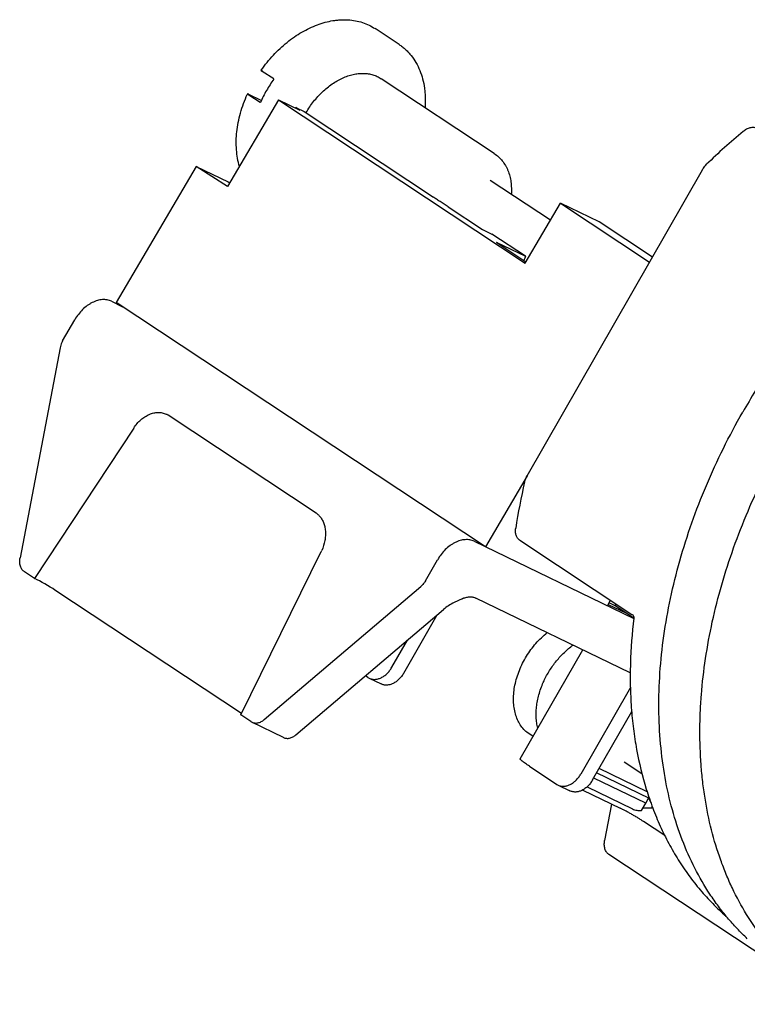
# Model space of a CAD drawing. Units: inches. Extents: x 0 to 22, y 0 to 17.
# Drawn here: x 15.1 to 16.5, y 3.2 to 5 of the extents above; entities that cross this region are included whole.
import ezdxf

# ---------------------------------------------------------------- set-up
doc = ezdxf.new("R2010")
doc.units = ezdxf.units.IN
doc.header["$LTSCALE"] = 1.21
doc.header["$MEASUREMENT"] = 0
doc.layers.get('0').update_dxf_attribs({"linetype": 'CONTINUOUS'})
doc.layers.add('02___PRT_ALL_AXES', color=7, linetype='CONTINUOUS')

msp = doc.modelspace()

# ---------------------------------------------------------------- linework, layer by layer
at = {"color": 6, "linetype": 'Continuous'}
for p, q in [((15.8425, 4.9711), (15.7985, 5.0002)), ((15.6124, 4.9077), (15.5913, 4.9216)), ((16.0171, 4.7711), (15.8096, 4.9083)), ((15.6213, 4.8692), (15.5275, 4.71)), ((15.5876, 4.8644), (15.5665, 4.8783)), ((15.5895, 4.8683), (15.5668, 4.8793)), ((15.6213, 4.8692), (16.0741, 4.5696)), ((15.6213, 4.8692), (15.6604, 4.8503)), ((15.6604, 4.8503), (15.6527, 4.8554)), ((15.6682, 4.8479), (15.9056, 4.6908)), ((15.4698, 4.7472), (15.3227, 4.4975)), ((15.5275, 4.71), (15.4698, 4.7472)), ((15.4698, 4.7472), (15.5289, 4.7186)), ((16.1204, 4.6482), (16.01, 4.7212)), ((15.5289, 4.7186), (15.5316, 4.7169)), ((15.9325, 4.6731), (15.9956, 4.6313)), ((16.0741, 4.5696), (16.139, 4.6798)), ((16.139, 4.6798), (16.3025, 4.5716)), ((16.2099, 4.6455), (16.139, 4.6798)), ((15.9956, 4.6313), (16.0131, 4.6228)), ((16.3078, 4.5807), (16.2099, 4.6455)), ((16.0747, 4.5821), (16.0131, 4.6228)), ((16.0206, 4.6083), (16.0223, 4.6073)), ((16.0206, 4.6083), (16.0747, 4.5821)), ((16.0223, 4.6073), (16.0756, 4.572)), ((15.3142, 4.4995), (15.3348, 4.4895)), ((16.0011, 4.0487), (15.3227, 4.4975)), ((15.2246, 4.4266), (15.2469, 4.4657)), ((15.2199, 4.4141), (15.1464, 4.0282)), ((15.4147, 4.2923), (15.4153, 4.292)), ((15.6903, 4.1103), (15.4183, 4.2902)), ((15.3551, 4.2666), (15.1728, 3.9906)), ((16.0778, 4.179), (16.0011, 4.0487)), ((15.9804, 4.0587), (16.2734, 3.917)), ((15.5519, 3.7398), (15.6991, 4.039)), ((15.8908, 3.9859), (15.9132, 4.0249)), ((15.1728, 3.9906), (15.1543, 4.0028)), ((15.1728, 3.9906), (15.1734, 3.9903)), ((15.5531, 3.7425), (15.2103, 3.9692)), ((15.595, 3.7314), (15.8825, 3.9757)), ((15.9583, 3.9533), (15.9437, 3.9461)), ((16.2671, 3.8173), (15.9837, 3.9543)), ((16.2251, 3.9404), (16.2309, 3.9506)), ((16.2265, 3.9429), (16.2589, 3.9273)), ((16.2396, 3.9401), (16.2281, 3.9456)), ((16.2396, 3.9401), (16.2416, 3.9436)), ((15.6531, 3.7033), (15.9242, 3.9337)), ((16.2737, 3.9175), (16.2396, 3.9401)), ((15.8511, 3.8167), (15.9123, 3.9235)), ((15.8292, 3.8273), (15.8579, 3.8773)), ((16.0651, 3.6591), (16.1799, 3.8595)), ((15.7853, 3.8086), (15.7807, 3.8117)), ((15.7877, 3.8072), (15.8096, 3.7967)), ((16.2674, 3.7905), (16.1761, 3.631)), ((16.198, 3.6205), (16.2698, 3.7459)), ((15.5704, 3.7276), (15.5519, 3.7398)), ((15.5519, 3.7398), (15.5525, 3.7395)), ((15.6303, 3.6985), (15.5722, 3.7266)), ((16.0887, 3.7003), (16.0771, 3.708)), ((16.2562, 3.6538), (16.2885, 3.6324)), ((16.0821, 3.6455), (16.1321, 3.6124)), ((16.2983, 3.5985), (16.2099, 3.6413)), ((16.2956, 3.5777), (16.2, 3.624)), ((16.3022, 3.5867), (16.2054, 3.6334)), ((16.1346, 3.611), (16.1564, 3.6004)), ((16.1797, 3.602), (16.2485, 3.5688)), ((16.1878, 3.6077), (16.2713, 3.5673)), ((16.2956, 3.5777), (16.3008, 3.5873)), ((16.3016, 3.5885), (16.3008, 3.5873)), ((16.3008, 3.5873), (16.3019, 3.5874)), ((16.3008, 3.5873), (16.305, 3.5784)), ((16.2329, 3.5763), (16.22, 3.509)), ((16.2879, 3.5642), (16.2956, 3.5777)), ((16.3068, 3.5693), (16.3078, 3.571)), ((16.3305, 3.5184), (16.2914, 3.5442)), ((16.644, 3.2085), (16.228, 3.4837))]:
    msp.add_line(p, q, dxfattribs=at)
at = {"color": 7, "linetype": 'Continuous'}
for p, q in [((15.6527, 4.8554), (15.6682, 4.8479)), ((16.0777, 4.1791), (16.3996, 4.7411)), ((16.0643, 4.0609), (16.2703, 3.9246)), ((16.2703, 3.9246), (16.2703, 3.9246))]:
    msp.add_line(p, q, dxfattribs=at)
msp.add_lwpolyline([(16.2703, 3.9246), (16.2709, 3.9241), (16.2717, 3.9234), (16.2724, 3.9224), (16.273, 3.9213), (16.2734, 3.9201), (16.2736, 3.919), (16.2737, 3.9178), (16.2736, 3.9174)], dxfattribs=at)
at = {"color": 6, "linetype": 'Continuous'}
for centre, radius, start, end in [((15.8058, 4.7706), 0.2654, 144.6379, 144.8071), ((15.8341, 4.7519), 0.2709, 144.8945, 150.1941), ((15.829, 4.7547), 0.2651, 150.1755, 155.5569), ((15.7968, 4.775), 0.2554, 155.6549, 155.8404), ((15.8171, 4.7629), 0.1673, 150.1966, 150.3883), ((15.4011, 4.2642), 0.0312, 60.8889, 64.1919), ((15.401, 4.2641), 0.0313, 56.5121, 60.8865), ((15.6728, 4.0839), 0.0317, 52.1663, 56.5087), ((15.6723, 4.0833), 0.0325, 47.9331, 52.175), ((15.6717, 4.0826), 0.0334, 43.7842, 47.9423), ((15.6247, 4.0757), 0.083, 333.8018, 333.9995), ((15.6244, 4.0758), 0.0832, 334.0002, 336.081), ((15.7968, 3.826), 0.0208, 236.5114, 244.1936), ((15.8186, 3.8154), 0.0208, 236.5114, 244.1936), ((15.579, 3.7406), 0.0156, 236.5111, 244.1913), ((15.6371, 3.7125), 0.0156, 236.5111, 244.1913), ((16.1436, 3.6297), 0.0208, 236.5114, 244.1936), ((16.1655, 3.6191), 0.0208, 236.5114, 244.1936), ((16.2798, 3.6253), 0.0622, 295.7356, 297.1195)]:
    msp.add_arc(centre, radius, start, end, dxfattribs=at)
at = {"color": 7, "linetype": 'Continuous'}
for centre, radius, start, end in [((15.836, 4.7504), 0.2113, 150.1966, 150.5381), ((17.2136, 3.9266), 1.1531, 129.8797, 134.362), ((17.0504, 3.935), 1.0046, 166.6095, 171.5434)]:
    msp.add_arc(centre, radius, start, end, dxfattribs=at)
at = {"color": 6, "linetype": 'Continuous'}
for centre, major_axis, ratio, start_param, end_param in [((16.0089, 4.5802), (0.0103, 0.0287), 0.681644, -0.254168, -0.164563), ((16.1341, 4.5534), (0.0327, 0.0908), 0.681644, 1.499147, 1.583163), ((15.1916, 3.9783), (0.0261, -0.0149), 0.067065, 7.091018, 8.661814), ((15.9529, 3.9198), (0.0445, 0.0233), 0.551472, 1.490182, 1.958771), ((16.2762, 3.6382), (0.0762, -0.0434), 0.70566, -1.007525, -0.806328)]:
    msp.add_ellipse(centre, major_axis=major_axis, ratio=ratio, start_param=start_param, end_param=end_param, dxfattribs=at)
for points, knots in [([(15.5894, 4.9242), (15.5928, 4.929), (15.5999, 4.9384), (15.6114, 4.9516), (15.6237, 4.9638), (15.6365, 4.975), (15.65, 4.9851), (15.6638, 4.9939), (15.6779, 5.0013), (15.6922, 5.0074), (15.7066, 5.012), (15.7186, 5.0146), (15.7281, 5.0159), (15.7352, 5.0165), (15.7421, 5.0167), (15.7512, 5.0164), (15.7623, 5.015), (15.7752, 5.0117), (15.7874, 5.0069), (15.7949, 5.0026), (15.7985, 5.0002)], [0, 0, 0, 0, 0.07216, 0.143886, 0.214804, 0.284652, 0.353188, 0.42019, 0.48549, 0.548975, 0.610598, 0.670374, 0.699606, 0.728416, 0.756827, 0.784865, 0.839926, 0.893908, 0.947142, 1, 1, 1, 1]), ([(15.8425, 4.9711), (15.8446, 4.9697), (15.8487, 4.9667), (15.8545, 4.9618), (15.8599, 4.9565), (15.8666, 4.9487), (15.874, 4.9378), (15.881, 4.9233), (15.8862, 4.9076), (15.8889, 4.8938), (15.8902, 4.8822), (15.8908, 4.8703), (15.8906, 4.8612), (15.8902, 4.8551)], [0, 0, 0, 0, 0.057486, 0.115111, 0.173018, 0.23134, 0.349683, 0.471155, 0.596514, 0.726287, 0.792951, 0.860804, 1, 1, 1, 1]), ([(15.5889, 4.9236), (15.5889, 4.9235), (15.5889, 4.9235), (15.589, 4.9234), (15.589, 4.9233), (15.5891, 4.9233), (15.5892, 4.9232), (15.5893, 4.9231), (15.5895, 4.9229), (15.5898, 4.9227), (15.5904, 4.9222), (15.591, 4.9219), (15.5913, 4.9216)], [0, 0, 0, 0, 0.025843, 0.047845, 0.07714, 0.114008, 0.1585, 0.21059, 0.270219, 0.411757, 0.582048, 1, 1, 1, 1]), ([(15.5916, 4.9226), (15.5912, 4.9227), (15.5907, 4.923), (15.5901, 4.9233), (15.5897, 4.9234), (15.5894, 4.9235), (15.5893, 4.9236), (15.5892, 4.9236), (15.5891, 4.9236), (15.589, 4.9236), (15.5889, 4.9236), (15.5889, 4.9236)], [0, 0, 0, 0, 0.412288, 0.580954, 0.722023, 0.83436, 0.879589, 0.91748, 0.94807, 0.971544, 1, 1, 1, 1]), ([(15.672, 4.8461), (15.674, 4.8496), (15.6783, 4.8565), (15.6854, 4.8663), (15.6932, 4.8755), (15.7042, 4.8868), (15.7162, 4.8966), (15.7289, 4.9046), (15.7386, 4.9095), (15.7483, 4.9134), (15.7579, 4.9161), (15.7675, 4.9177), (15.7768, 4.9182), (15.7858, 4.9175), (15.7943, 4.9156), (15.8024, 4.9126), (15.8073, 4.9098), (15.8096, 4.9083)], [0, 0, 0, 0, 0.072562, 0.145138, 0.217233, 0.288473, 0.426866, 0.493487, 0.558024, 0.620317, 0.680283, 0.737944, 0.793425, 0.846965, 0.898921, 0.949753, 1, 1, 1, 1]), ([(15.5493, 4.7472), (15.5479, 4.7521), (15.5456, 4.7622), (15.5436, 4.7779), (15.5432, 4.7943), (15.5444, 4.8111), (15.547, 4.8282), (15.5511, 4.8454), (15.5567, 4.8626), (15.5613, 4.8739), (15.5638, 4.8795)], [0, 0, 0, 0, 0.11276, 0.229205, 0.349425, 0.473353, 0.600759, 0.731314, 0.864615, 1, 1, 1, 1]), ([(15.5668, 4.8793), (15.5666, 4.8794), (15.5663, 4.8795), (15.5658, 4.8798), (15.5653, 4.8799), (15.565, 4.8801), (15.5647, 4.8802), (15.5644, 4.8803), (15.5643, 4.8803), (15.5642, 4.8803), (15.5641, 4.8803), (15.5641, 4.8803)], [0, 0, 0, 0, 0.211697, 0.401389, 0.567247, 0.707502, 0.821018, 0.907285, 0.966213, 0.985885, 1, 1, 1, 1]), ([(15.5641, 4.8803), (15.5641, 4.8802), (15.5641, 4.8802), (15.5642, 4.8801), (15.5642, 4.88), (15.5643, 4.88), (15.5645, 4.8798), (15.5647, 4.8796), (15.5651, 4.8794), (15.5657, 4.8789), (15.5662, 4.8786), (15.5665, 4.8783)], [0, 0, 0, 0, 0.027739, 0.05094, 0.081308, 0.119049, 0.164193, 0.276521, 0.417772, 0.586866, 1, 1, 1, 1]), ([(16.0171, 4.7711), (16.0199, 4.7692), (16.0252, 4.765), (16.0322, 4.7576), (16.037, 4.7505), (16.0403, 4.7444), (16.0432, 4.7379), (16.046, 4.7293), (16.0481, 4.7185), (16.049, 4.7072), (16.0488, 4.6996), (16.0486, 4.6957)], [0, 0, 0, 0, 0.117899, 0.236406, 0.356444, 0.417293, 0.478753, 0.603779, 0.732136, 0.864162, 1, 1, 1, 1]), ([(15.9325, 4.6731), (15.9276, 4.6762), (15.9205, 4.6807), (15.9116, 4.6867), (15.9075, 4.6895), (15.9056, 4.6908)], [0, 0, 0, 0, 0.542715, 0.783013, 1, 1, 1, 1]), ([(15.3142, 4.4995), (15.3129, 4.5001), (15.3104, 4.5011), (15.3063, 4.5021), (15.302, 4.5026), (15.2975, 4.5026), (15.2929, 4.502), (15.2866, 4.5005), (15.2803, 4.4979), (15.2742, 4.4945), (15.2681, 4.4905), (15.2609, 4.4843), (15.2532, 4.4756), (15.2489, 4.4691), (15.2469, 4.4657)], [0, 0, 0, 0, 0.050142, 0.10128, 0.153796, 0.208044, 0.264268, 0.322612, 0.445664, 0.510366, 0.576934, 0.714632, 0.856555, 1, 1, 1, 1]), ([(15.2246, 4.4266), (15.224, 4.4257), (15.2219, 4.4217), (15.2205, 4.4174), (15.2199, 4.4141)], [0, 0, 0, 0, 0.252288, 1, 1, 1, 1]), ([(15.3551, 4.2666), (15.357, 4.2695), (15.361, 4.2749), (15.368, 4.2819), (15.3755, 4.2877), (15.3835, 4.292), (15.3904, 4.2943), (15.3959, 4.2953), (15.3999, 4.2955), (15.4038, 4.2954), (15.4076, 4.2948), (15.4112, 4.2938), (15.4135, 4.2928), (15.4147, 4.2923)], [0, 0, 0, 0, 0.144754, 0.285361, 0.420257, 0.548386, 0.669398, 0.727432, 0.783957, 0.839186, 0.89338, 0.946865, 1, 1, 1, 1]), ([(15.6958, 4.1057), (15.6974, 4.104), (15.7005, 4.1001), (15.7039, 4.0933), (15.7062, 4.0857), (15.7074, 4.0775), (15.7074, 4.0687), (15.7059, 4.0567), (15.7031, 4.0477), (15.7005, 4.042)], [0, 0, 0, 0, 0.106318, 0.217752, 0.335175, 0.45878, 0.588169, 0.722456, 1, 1, 1, 1]), ([(15.9804, 4.0587), (15.9792, 4.0593), (15.9766, 4.0603), (15.9725, 4.0614), (15.9682, 4.0618), (15.9638, 4.0618), (15.9592, 4.0612), (15.9529, 4.0597), (15.9466, 4.0572), (15.9405, 4.0538), (15.9344, 4.0497), (15.9272, 4.0435), (15.9195, 4.0348), (15.9151, 4.0283), (15.9132, 4.0249)], [0, 0, 0, 0, 0.050142, 0.10128, 0.153796, 0.208044, 0.264268, 0.322612, 0.445664, 0.510366, 0.576934, 0.714632, 0.856555, 1, 1, 1, 1]), ([(15.1543, 4.0028), (15.1535, 4.0034), (15.1519, 4.0047), (15.1498, 4.0071), (15.1482, 4.0099), (15.1469, 4.0131), (15.1461, 4.0166), (15.1456, 4.0217), (15.1459, 4.0256), (15.1464, 4.0282)], [0, 0, 0, 0, 0.108721, 0.220566, 0.336842, 0.458512, 0.58597, 0.719134, 1, 1, 1, 1]), ([(15.8908, 3.9859), (15.8903, 3.9849), (15.8879, 3.9812), (15.885, 3.9778), (15.8825, 3.9757)], [0, 0, 0, 0, 0.256213, 1, 1, 1, 1]), ([(15.9583, 3.9533), (15.9605, 3.9543), (15.9649, 3.9558), (15.9705, 3.9567), (15.9749, 3.9567), (15.978, 3.9563), (15.9809, 3.9555), (15.9828, 3.9548), (15.9837, 3.9543)], [0, 0, 0, 0, 0.274638, 0.53085, 0.652778, 0.771111, 0.886591, 1, 1, 1, 1]), ([(16.0771, 3.708), (16.0745, 3.7102), (16.0696, 3.7152), (16.0635, 3.7239), (16.0587, 3.7337), (16.0552, 3.7446), (16.0531, 3.7563), (16.0524, 3.7688), (16.0531, 3.7817), (16.0551, 3.795), (16.0586, 3.8084), (16.0633, 3.8218), (16.0693, 3.835), (16.0764, 3.8478), (16.0846, 3.8599), (16.0937, 3.8713), (16.1037, 3.8818), (16.1108, 3.8881), (16.1145, 3.8911)], [0, 0, 0, 0, 0.049097, 0.099435, 0.15158, 0.205975, 0.262876, 0.322375, 0.384415, 0.448806, 0.515252, 0.58337, 0.652712, 0.722785, 0.79307, 0.863039, 0.932178, 1, 1, 1, 1]), ([(16.1087, 3.8024), (16.1117, 3.809), (16.1186, 3.8217), (16.1312, 3.8392), (16.1456, 3.855), (16.1564, 3.864), (16.162, 3.8681)], [0, 0, 0, 0, 0.252803, 0.506449, 0.756806, 1, 1, 1, 1]), ([(15.7877, 3.8072), (15.7885, 3.8069), (15.7902, 3.8062), (15.7928, 3.8055), (15.7955, 3.8051), (15.7982, 3.8051), (15.8011, 3.8054), (15.805, 3.8062), (15.8098, 3.8081), (15.8154, 3.8114), (15.8207, 3.8158), (15.8254, 3.8212), (15.828, 3.8252), (15.8292, 3.8273)], [0, 0, 0, 0, 0.05261, 0.105613, 0.159397, 0.214325, 0.270682, 0.328683, 0.449993, 0.578773, 0.714385, 0.855448, 1, 1, 1, 1]), ([(15.8511, 3.8167), (15.8499, 3.8146), (15.8472, 3.8106), (15.8425, 3.8053), (15.8373, 3.8008), (15.8317, 3.7975), (15.8268, 3.7956), (15.823, 3.7948), (15.8201, 3.7945), (15.8173, 3.7946), (15.8146, 3.7949), (15.812, 3.7956), (15.8104, 3.7963), (15.8096, 3.7967)], [0, 0, 0, 0, 0.144552, 0.285615, 0.421227, 0.550007, 0.671317, 0.729318, 0.785675, 0.840603, 0.894387, 0.94739, 1, 1, 1, 1]), ([(16.0975, 3.7157), (16.0966, 3.7188), (16.0952, 3.7255), (16.0942, 3.7357), (16.0942, 3.7464), (16.0951, 3.7575), (16.0971, 3.7687), (16.1, 3.78), (16.1038, 3.7913), (16.107, 3.7988), (16.1087, 3.8024)], [0, 0, 0, 0, 0.111291, 0.226889, 0.346782, 0.470797, 0.598612, 0.72979, 0.863792, 1, 1, 1, 1]), ([(15.5722, 3.7266), (15.573, 3.7262), (15.5748, 3.7255), (15.5775, 3.725), (15.5804, 3.7249), (15.5834, 3.7253), (15.5864, 3.7262), (15.5904, 3.728), (15.5932, 3.7299), (15.595, 3.7314)], [0, 0, 0, 0, 0.111994, 0.22559, 0.342319, 0.463358, 0.589483, 0.721076, 1, 1, 1, 1]), ([(15.6303, 3.6985), (15.6311, 3.6981), (15.6329, 3.6974), (15.6357, 3.6969), (15.6386, 3.6968), (15.6415, 3.6972), (15.6445, 3.6981), (15.6486, 3.6999), (15.6514, 3.7018), (15.6531, 3.7033)], [0, 0, 0, 0, 0.111994, 0.22559, 0.342319, 0.463358, 0.589483, 0.721076, 1, 1, 1, 1]), ([(16.0821, 3.6455), (16.0807, 3.6464), (16.0782, 3.6481), (16.0747, 3.6505), (16.0721, 3.6524), (16.0702, 3.6538), (16.0691, 3.6547), (16.0681, 3.6555), (16.0672, 3.6563), (16.0665, 3.657), (16.066, 3.6575), (16.0656, 3.6578), (16.0654, 3.6581), (16.0653, 3.6583), (16.0651, 3.6586), (16.065, 3.6589), (16.0651, 3.6591)], [0, 0, 0, 0, 0.219726, 0.415288, 0.584506, 0.658749, 0.72585, 0.785675, 0.838107, 0.883049, 0.920473, 0.936387, 0.950455, 0.962711, 0.973209, 1, 1, 1, 1]), ([(16.1346, 3.611), (16.1353, 3.6106), (16.137, 3.6099), (16.1396, 3.6092), (16.1423, 3.6089), (16.1451, 3.6088), (16.1479, 3.6091), (16.1518, 3.6099), (16.1567, 3.6118), (16.1623, 3.6152), (16.1675, 3.6196), (16.1722, 3.6249), (16.1749, 3.6289), (16.1761, 3.631)], [0, 0, 0, 0, 0.05261, 0.105613, 0.159397, 0.214325, 0.270682, 0.328683, 0.449993, 0.578773, 0.714385, 0.855448, 1, 1, 1, 1]), ([(16.198, 3.6205), (16.1967, 3.6184), (16.1941, 3.6143), (16.1894, 3.609), (16.1841, 3.6046), (16.1786, 3.6012), (16.1737, 3.5994), (16.1698, 3.5985), (16.167, 3.5983), (16.1642, 3.5983), (16.1615, 3.5987), (16.1589, 3.5993), (16.1572, 3.6), (16.1564, 3.6004)], [0, 0, 0, 0, 0.144552, 0.285615, 0.421227, 0.550007, 0.671317, 0.729318, 0.785675, 0.840603, 0.894387, 0.94739, 1, 1, 1, 1]), ([(16.2914, 3.5442), (16.2899, 3.5452), (16.2867, 3.5473), (16.2816, 3.5505), (16.276, 3.5538), (16.2701, 3.5572), (16.2643, 3.5605), (16.2586, 3.5636), (16.2534, 3.5663), (16.25, 3.568), (16.2485, 3.5688)], [0, 0, 0, 0, 0.109049, 0.232644, 0.366069, 0.504224, 0.641824, 0.773607, 0.894536, 1, 1, 1, 1]), ([(16.2713, 3.5673), (16.2726, 3.5667), (16.2751, 3.5657), (16.2792, 3.5647), (16.2835, 3.5641), (16.2864, 3.5641), (16.2879, 3.5642)], [0, 0, 0, 0, 0.241344, 0.487419, 0.739888, 1, 1, 1, 1]), ([(16.228, 3.4837), (16.2271, 3.4843), (16.2255, 3.4856), (16.2234, 3.488), (16.2218, 3.4908), (16.2205, 3.494), (16.2197, 3.4975), (16.2192, 3.5025), (16.2196, 3.5065), (16.22, 3.509)], [0, 0, 0, 0, 0.108721, 0.220566, 0.336842, 0.458512, 0.58597, 0.719134, 1, 1, 1, 1])]:
    msp.add_open_spline(points, degree=3, knots=knots, dxfattribs=at)
at = {"color": 7, "linetype": 'Continuous'}
for points, knots in [([(16.4742, 4.8115), (16.4752, 4.8124), (16.4773, 4.814), (16.4807, 4.816), (16.4841, 4.8175), (16.4875, 4.8186), (16.4908, 4.8191), (16.4941, 4.8191), (16.4972, 4.8186), (16.4991, 4.8179), (16.5, 4.8174)], [0, 0, 0, 0, 0.144506, 0.284202, 0.417947, 0.545364, 0.666526, 0.781986, 0.892732, 1, 1, 1, 1]), ([(16.3996, 4.7411), (16.4002, 4.742), (16.4024, 4.7456), (16.4051, 4.7489), (16.4073, 4.7511)], [0, 0, 0, 0, 0.251666, 1, 1, 1, 1]), ([(16.0731, 4.1677), (16.0734, 4.1686), (16.0745, 4.1726), (16.0762, 4.1764), (16.0777, 4.1791)], [0, 0, 0, 0, 0.244188, 1, 1, 1, 1]), ([(16.0643, 4.0609), (16.0635, 4.0614), (16.0621, 4.0625), (16.0602, 4.0646), (16.0587, 4.067), (16.0576, 4.0698), (16.0568, 4.0727), (16.0564, 4.0759), (16.0564, 4.0793), (16.0566, 4.0816), (16.0568, 4.0827)], [0, 0, 0, 0, 0.110941, 0.223647, 0.339621, 0.460165, 0.586208, 0.718274, 0.856418, 1, 1, 1, 1]), ([(16.2736, 3.9174), (16.2703, 3.8898), (16.2671, 3.8485), (16.2669, 3.7939), (16.2687, 3.7539), (16.2726, 3.7148), (16.2803, 3.6644), (16.2921, 3.6156), (16.308, 3.569), (16.3217, 3.5357), (16.3373, 3.5039), (16.3549, 3.4736), (16.3742, 3.445), (16.3953, 3.4182), (16.4182, 3.3932), (16.4346, 3.3778), (16.443, 3.3705)], [0, 0, 0, 0, 0.139926, 0.208196, 0.275292, 0.341213, 0.405964, 0.53198, 0.593381, 0.65377, 0.713224, 0.771832, 0.829695, 0.886928, 0.943652, 1, 1, 1, 1])]:
    msp.add_open_spline(points, degree=3, knots=knots, dxfattribs=at)
at = {"layer": '02___PRT_ALL_AXES', "color": 7, "linetype": 'Continuous'}
for points, knots in [([(17.5214, 4.7694), (17.5125, 4.7752), (17.4942, 4.7864), (17.4656, 4.801), (17.4358, 4.8135), (17.4049, 4.8238), (17.3729, 4.8321), (17.3401, 4.8381), (17.3064, 4.8419), (17.2601, 4.8441), (17.2005, 4.8412), (17.1405, 4.831), (17.092, 4.8187), (17.0552, 4.8072), (17.0182, 4.7936), (16.9813, 4.778), (16.9446, 4.7603), (16.8955, 4.7339), (16.8351, 4.696), (16.7772, 4.6527), (16.7323, 4.6147), (16.6879, 4.5742), (16.6349, 4.5199), (16.5757, 4.4497), (16.5305, 4.3874), (16.497, 4.3356), (16.4812, 4.3091), (16.4736, 4.2958)], [0, 0, 0, 0, 0.025096, 0.050266, 0.075583, 0.101116, 0.126931, 0.153087, 0.179641, 0.20664, 0.262103, 0.319745, 0.349438, 0.379714, 0.410572, 0.442004, 0.473999, 0.506538, 0.573138, 0.641587, 0.676422, 0.711606, 0.782831, 0.854898, 0.927429, 0.963744, 1, 1, 1, 1]), ([(16.4821, 3.3288), (16.4757, 3.3348), (16.4631, 3.3473), (16.4454, 3.3672), (16.4288, 3.3883), (16.4079, 3.4182), (16.3846, 3.4584), (16.3615, 3.5104), (16.3433, 3.5662), (16.3301, 3.6252), (16.3219, 3.6872), (16.3188, 3.7515), (16.3209, 3.8178), (16.3281, 3.8856), (16.3403, 3.9544), (16.3575, 4.0237), (16.3795, 4.0931), (16.4063, 4.1619), (16.4375, 4.2298), (16.4611, 4.274), (16.4736, 4.2958)], [0, 0, 0, 0, 0.02548, 0.051142, 0.07703, 0.103186, 0.156429, 0.211156, 0.267569, 0.325807, 0.385943, 0.447994, 0.511922, 0.57764, 0.645017, 0.71389, 0.784054, 0.855291, 0.927374, 1, 1, 1, 1]), ([(16.5454, 3.2907), (16.5332, 3.3031), (16.5099, 3.3296), (16.4796, 3.3735), (16.458, 3.4134), (16.4431, 3.4471), (16.4294, 3.4825), (16.4154, 3.529), (16.4055, 3.5774), (16.4, 3.6174), (16.396, 3.6588), (16.3946, 3.7011), (16.3956, 3.744), (16.3982, 3.7881), (16.4047, 3.8439), (16.4172, 3.9114), (16.4345, 3.9794), (16.4564, 4.0473), (16.4828, 4.1148), (16.5136, 4.1813), (16.5367, 4.2245), (16.5489, 4.2459)], [0, 0, 0, 0, 0.051168, 0.103316, 0.156733, 0.184003, 0.211674, 0.268283, 0.326693, 0.356601, 0.386978, 0.449117, 0.48088, 0.513088, 0.578781, 0.646077, 0.714814, 0.784796, 0.855812, 0.927644, 1, 1, 1, 1])]:
    msp.add_open_spline(points, degree=3, knots=knots, dxfattribs=at)

doc.saveas('drawing.dxf')
